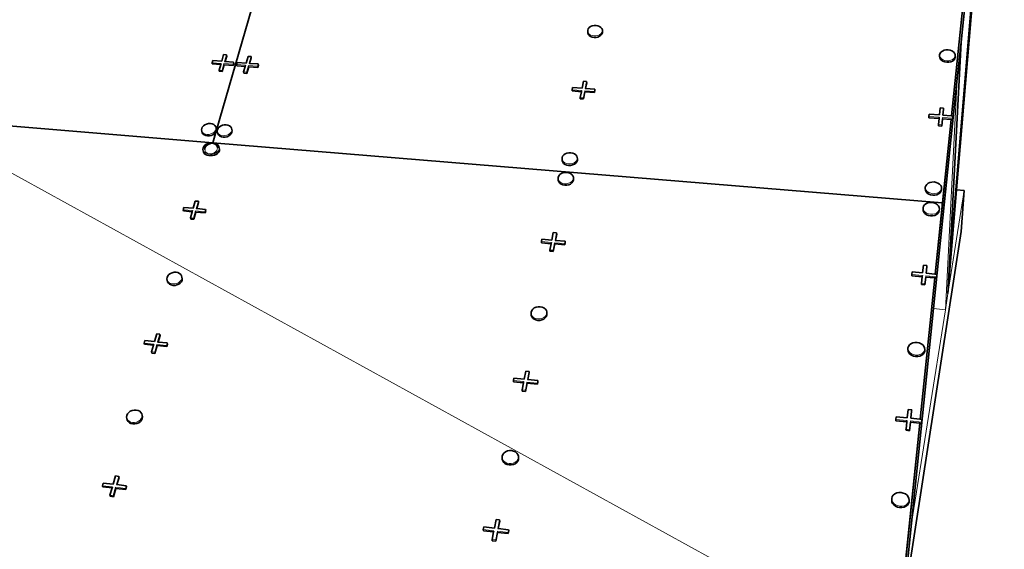
# Paper-space layout 'Page 4' of a CAD drawing. Units: inches. Extents: x 0.2 to 10.8, y 0.2 to 8.3.
# Drawn here: x 5.4 to 8, y 3.2 to 4.7 of the extents above; entities that cross this region are included whole.
import ezdxf

# ---------------------------------------------------------------- set-up
doc = ezdxf.new("R2010")
doc.units = ezdxf.units.IN
doc.header["$MEASUREMENT"] = 0
doc.layers.add('Default', color=7, linetype='Continuous')
doc.dimstyles.get("Standard").update_dxf_attribs({"dimtxt": 0.18, "dimasz": 0.18, "dimexe": 0.18, "dimexo": 0.0625, "dimgap": 0.09, "dimtad": 0, "dimtih": 1, "dimtoh": 1, "dimdec": 4, "dimzin": 0, "dimdsep": 46, "dimtxsty": 'Standard', "dimcen": 0.09, "dimadec": 0, "dimazin": 0, "dimtfac": 1, "dimtdec": 4, "dimtofl": 0, "dimtmove": 0, "dimatfit": 3, "dimfxl": 1, "dimtolj": 1, "dimtzin": 0, "dimarcsym": 0})

# ---------------------------------------------------------------- blocks, each defined once
blk = doc.blocks.new('MODEL_0')
at = {"layer": 'Default', "color": 9, "lineweight": 35, "true_color": 0xc6c6c6, "transparency": 33554687}
for p, q in [((8.0209, 5.7298), (7.8934, 4.2092)), ((7.9051, 4.6038), (8.005, 5.5751)), ((7.8751, 4.027), (7.9051, 4.6038)), ((7.9051, 4.6038), (7.8951, 4.5064)), ((7.8319, 3.8915), (7.8951, 4.5064)), ((7.8934, 4.2092), (7.8702, 3.9318)), ((7.9139, 4.2075), (7.8934, 4.2092)), ((7.9058, 4.0979), (7.9139, 4.2075)), ((7.9058, 4.0979), (7.758, 3.1448)), ((7.8702, 3.9318), (7.8751, 4.027)), ((7.7961, 3.596), (7.8351, 3.9739)), ((7.773, 3.3186), (7.8319, 3.8915)), ((7.753, 3.1794), (7.795, 3.5856)), ((7.7493, 3.0881), (7.773, 3.3186))]:
    blk.add_line(p, q, dxfattribs=at)
at = {"layer": 'Default', "color": 9, "lineweight": 15, "ltscale": 0.5, "true_color": 0xc6c6c6, "transparency": 33554687}
for p, q in [((7.8751, 4.027), (8.005, 5.5751)), ((7.8951, 4.5064), (7.8634, 3.8886)), ((7.9139, 4.2075), (7.8702, 3.9318)), ((7.8702, 3.9318), (7.8634, 3.8886)), ((7.8634, 3.8886), (7.773, 3.3186)), ((7.8634, 3.8886), (7.8319, 3.8915))]:
    blk.add_line(p, q, dxfattribs=at)
at = {"layer": 'Default', "color": 253, "lineweight": 15, "ltscale": 0.5, "true_color": 0xaaaaaa, "transparency": 33554687}
for p, q in [((7.9128, 4.7322), (7.8792, 4.4066)), ((7.8782, 4.397), (7.8551, 4.1742)), ((7.8551, 4.1742), (7.8355, 3.984)), ((7.8344, 3.974), (7.7954, 3.5961)), ((7.7943, 3.5856), (7.7523, 3.1795))]:
    blk.add_line(p, q, dxfattribs=at)
at = {"layer": 'Default', "color": 7, "lineweight": 35, "transparency": 33554687}
for p, q in [((7.8798, 4.4065), (7.9134, 4.7322)), ((6.9086, 4.6242), (6.9074, 4.6277)), ((6.9112, 4.6211), (6.9086, 4.6242)), ((6.9148, 4.6186), (6.9112, 4.6211)), ((6.9193, 4.6168), (6.9148, 4.6186)), ((6.9243, 4.616), (6.9193, 4.6168)), ((6.9294, 4.6161), (6.9243, 4.616)), ((6.9345, 4.6172), (6.9294, 4.6161)), ((6.939, 4.6191), (6.9345, 4.6172)), ((6.9427, 4.6218), (6.939, 4.6191)), ((6.9453, 4.6251), (6.9427, 4.6218)), ((6.9467, 4.6287), (6.9453, 4.6251)), ((6.9467, 4.6323), (6.9467, 4.6287)), ((5.9381, 4.5518), (5.9424, 4.5665)), ((6.0035, 4.5469), (6.0078, 4.5617)), ((7.8478, 4.5658), (7.8481, 4.562)), ((7.8481, 4.562), (7.8498, 4.5583)), ((7.8498, 4.5583), (7.8528, 4.5551)), ((7.8528, 4.5551), (7.8569, 4.5525)), ((7.8823, 4.553), (7.886, 4.5558)), ((7.886, 4.5558), (7.8884, 4.5592)), ((7.8884, 4.5592), (7.8896, 4.5629)), ((5.9036, 4.5453), (5.9261, 4.5437)), ((5.9302, 4.525), (5.9355, 4.5429)), ((5.9355, 4.5429), (5.9596, 4.5411)), ((5.9596, 4.5411), (5.9613, 4.5468)), ((5.9689, 4.5404), (5.9916, 4.5387)), ((5.9958, 4.52), (6.001, 4.538)), ((6.001, 4.538), (6.0252, 4.5362)), ((6.0252, 4.5362), (6.0268, 4.5419)), ((7.8569, 4.5525), (7.8617, 4.5507)), ((7.8617, 4.5507), (7.8671, 4.5498)), ((7.8671, 4.5498), (7.8726, 4.5499)), ((7.8726, 4.5499), (7.8778, 4.551)), ((7.8778, 4.551), (7.8823, 4.553)), ((5.9223, 4.5256), (5.9302, 4.525)), ((5.9878, 4.5206), (5.9958, 4.52)), ((6.9014, 4.4797), (6.9045, 4.4951)), ((6.8655, 4.4731), (6.8903, 4.4712)), ((6.8874, 4.4524), (6.8959, 4.4518)), ((6.8959, 4.4518), (6.8996, 4.4705)), ((6.8996, 4.4705), (6.9253, 4.4686)), ((6.9253, 4.4686), (6.9265, 4.4745)), ((7.8566, 4.4083), (7.8583, 4.4242)), ((7.8193, 4.4014), (7.8464, 4.3994)), ((7.8536, 4.3793), (7.8556, 4.3987)), ((7.8546, 4.1622), (7.8788, 4.397)), ((7.8556, 4.3987), (7.8782, 4.397)), ((5.9139, 4.366), (5.9144, 4.3698)), ((7.8446, 4.3799), (7.8536, 4.3793)), ((5.8756, 4.3653), (5.8764, 4.3617)), ((5.8764, 4.3617), (5.8786, 4.3585)), ((5.8786, 4.3585), (5.8818, 4.3559)), ((5.8818, 4.3559), (5.886, 4.354)), ((5.886, 4.354), (5.8908, 4.3531)), ((5.8908, 4.3531), (5.8958, 4.3532)), ((5.8958, 4.3532), (5.9008, 4.3543)), ((5.9008, 4.3543), (5.9054, 4.3563)), ((5.9054, 4.3563), (5.9093, 4.359)), ((5.9093, 4.359), (5.9122, 4.3623)), ((5.9122, 4.3623), (5.9139, 4.366)), ((5.9178, 4.3619), (5.9187, 4.3583)), ((5.9187, 4.3583), (5.9208, 4.355)), ((5.9208, 4.355), (5.9241, 4.3524)), ((5.9241, 4.3524), (5.9283, 4.3506)), ((5.9283, 4.3506), (5.9331, 4.3497)), ((5.9381, 4.3498), (5.9331, 4.3497)), ((5.9431, 4.3508), (5.9381, 4.3498)), ((5.9478, 4.3528), (5.9431, 4.3508)), ((5.9516, 4.3556), (5.9478, 4.3528)), ((5.9545, 4.3589), (5.9516, 4.3556)), ((5.9563, 4.3626), (5.9545, 4.3589)), ((5.9567, 4.3664), (5.9563, 4.3626)), ((5.9046, 4.3334), (5.907, 4.3329)), ((5.907, 4.3329), (5.9112, 4.3311)), ((5.9112, 4.3311), (5.9145, 4.3285)), ((5.9145, 4.3285), (5.9167, 4.3252)), ((5.9176, 4.3216), (5.9167, 4.3252)), ((5.923, 4.3172), (5.9226, 4.3134)), ((5.8793, 4.3132), (5.8801, 4.3095)), ((5.8801, 4.3095), (5.8823, 4.3062)), ((5.8823, 4.3062), (5.8856, 4.3036)), ((5.8856, 4.3036), (5.8897, 4.3017)), ((5.8897, 4.3017), (5.8945, 4.3008)), ((5.8993, 4.3004), (5.897, 4.3009)), ((5.897, 4.3009), (5.897, 4.3009)), ((5.9044, 4.3005), (5.8993, 4.3004)), ((5.9094, 4.3016), (5.9044, 4.3005)), ((5.914, 4.3036), (5.9094, 4.3016)), ((5.918, 4.3063), (5.914, 4.3036)), ((5.9209, 4.3097), (5.918, 4.3063)), ((5.9226, 4.3134), (5.9209, 4.3097)), ((6.8795, 4.2875), (6.8796, 4.2915)), ((6.839, 4.2869), (6.8403, 4.2831)), ((6.8403, 4.2831), (6.8429, 4.2797)), ((6.8429, 4.2797), (6.8466, 4.277)), ((6.8466, 4.277), (6.8512, 4.2751)), ((6.8512, 4.2751), (6.8563, 4.2742)), ((6.8563, 4.2742), (6.8616, 4.2743)), ((6.8616, 4.2743), (6.8668, 4.2754)), ((6.8668, 4.2754), (6.8715, 4.2774)), ((6.8715, 4.2774), (6.8753, 4.2803)), ((6.8753, 4.2803), (6.8781, 4.2837)), ((6.8781, 4.2837), (6.8795, 4.2875)), ((6.8691, 4.2348), (6.8692, 4.2387)), ((6.8284, 4.2342), (6.8297, 4.2304)), ((6.8297, 4.2304), (6.8323, 4.2269)), ((6.8323, 4.2269), (6.836, 4.2242)), ((6.836, 4.2242), (6.8406, 4.2223)), ((6.8406, 4.2223), (6.8458, 4.2213)), ((6.8458, 4.2213), (6.8512, 4.2214)), ((6.8512, 4.2214), (6.8564, 4.2225)), ((6.8564, 4.2225), (6.8611, 4.2245)), ((6.8611, 4.2245), (6.8649, 4.2274)), ((6.8649, 4.2274), (6.8677, 4.2309)), ((6.8677, 4.2309), (6.8691, 4.2348)), ((7.8096, 4.2119), (7.8099, 4.2078)), ((7.8099, 4.2078), (7.8116, 4.2039)), ((7.8116, 4.2039), (7.8147, 4.2004)), ((7.8147, 4.2004), (7.8189, 4.1975)), ((7.8189, 4.1975), (7.8239, 4.1956)), ((7.8239, 4.1956), (7.8295, 4.1946)), ((7.8295, 4.1946), (7.8351, 4.1946)), ((7.8351, 4.1946), (7.8405, 4.1958)), ((7.8405, 4.1958), (7.8452, 4.1979)), ((7.8452, 4.1979), (7.849, 4.2009)), ((7.849, 4.2009), (7.8516, 4.2044)), ((7.8516, 4.2044), (7.8527, 4.2084)), ((5.8624, 4.1588), (5.8671, 4.175)), ((5.8266, 4.1525), (5.85, 4.1504)), ((5.8541, 4.1302), (5.8598, 4.1496)), ((5.8598, 4.1496), (5.8847, 4.1473)), ((5.8847, 4.1473), (5.8865, 4.1535)), ((7.8039, 4.153), (7.8036, 4.1571)), ((7.8057, 4.149), (7.8039, 4.153)), ((7.8088, 4.1455), (7.8057, 4.149)), ((7.813, 4.1426), (7.8088, 4.1455)), ((7.8181, 4.1406), (7.813, 4.1426)), ((7.8236, 4.1396), (7.8181, 4.1406)), ((7.8293, 4.1396), (7.8236, 4.1396)), ((7.8347, 4.1408), (7.8293, 4.1396)), ((7.8395, 4.1429), (7.8347, 4.1408)), ((7.8433, 4.1459), (7.8395, 4.1429)), ((7.8458, 4.1495), (7.8433, 4.1459)), ((7.847, 4.1535), (7.8458, 4.1495)), ((5.8459, 4.1309), (5.8541, 4.1302)), ((6.8209, 4.0739), (6.8243, 4.0908)), ((6.7837, 4.0674), (6.8094, 4.0651)), ((6.815, 4.0441), (6.819, 4.0643)), ((6.819, 4.0643), (6.8457, 4.0619)), ((6.8457, 4.0619), (6.8469, 4.0683)), ((6.8062, 4.0448), (6.815, 4.0441)), ((7.8121, 3.9861), (7.8139, 4.0036)), ((7.7733, 3.9794), (7.8015, 3.9769)), ((7.8088, 3.955), (7.811, 3.976)), ((7.811, 3.976), (7.8344, 3.974)), ((5.7832, 3.9671), (5.784, 3.9632)), ((5.784, 3.9632), (5.7862, 3.9597)), ((5.7862, 3.9597), (5.7896, 3.9568)), ((5.7896, 3.9568), (5.7938, 3.9548)), ((5.7938, 3.9548), (5.7988, 3.9538)), ((5.7988, 3.9538), (5.804, 3.9538)), ((5.804, 3.9538), (5.8092, 3.9549)), ((5.8092, 3.9549), (5.814, 3.957)), ((5.814, 3.957), (5.818, 3.9599)), ((5.818, 3.9599), (5.8211, 3.9635)), ((5.8211, 3.9635), (5.8229, 3.9675)), ((5.8229, 3.9675), (5.8234, 3.9715)), ((7.7994, 3.9558), (7.8088, 3.955)), ((6.7561, 3.8742), (6.7575, 3.8701)), ((6.7575, 3.8701), (6.7601, 3.8664)), ((6.7938, 3.8666), (6.7967, 3.8703)), ((6.7967, 3.8703), (6.7982, 3.8745)), ((6.7982, 3.8745), (6.7983, 3.8787)), ((6.7601, 3.8664), (6.7639, 3.8634)), ((6.7639, 3.8634), (6.7687, 3.8613)), ((6.7687, 3.8613), (6.774, 3.8603)), ((6.774, 3.8603), (6.7796, 3.8603)), ((6.7796, 3.8603), (6.7849, 3.8614)), ((6.7849, 3.8614), (6.7898, 3.8636)), ((6.7898, 3.8636), (6.7938, 3.8666)), ((5.7592, 3.8023), (5.7643, 3.8199)), ((5.7223, 3.7962), (5.7464, 3.7938)), ((5.7504, 3.772), (5.7564, 3.7927)), ((5.7564, 3.7927), (5.7821, 3.7901)), ((5.7821, 3.7901), (5.784, 3.7967)), ((5.7419, 3.7729), (5.7504, 3.772)), ((7.7635, 3.778), (7.7632, 3.7825)), ((7.7653, 3.7737), (7.7635, 3.778)), ((7.7684, 3.7699), (7.7653, 3.7737)), ((7.7728, 3.7668), (7.7684, 3.7699)), ((7.778, 3.7646), (7.7728, 3.7668)), ((7.7838, 3.7634), (7.778, 3.7646)), ((7.7896, 3.7634), (7.7952, 3.7646)), ((7.7952, 3.7646), (7.8002, 3.7669)), ((7.8002, 3.7669), (7.8041, 3.77)), ((7.8041, 3.77), (7.8068, 3.7739)), ((7.8068, 3.7739), (7.808, 3.7782)), ((6.7472, 3.7023), (6.7508, 3.7206)), ((6.7087, 3.696), (6.7352, 3.6933)), ((6.7409, 3.6706), (6.7452, 3.6922)), ((6.7452, 3.6922), (6.7727, 3.6894)), ((6.7727, 3.6894), (6.7741, 3.6963)), ((6.7319, 3.6715), (6.7409, 3.6706)), ((5.717, 3.6024), (5.7161, 3.6066)), ((7.7712, 3.5986), (7.7732, 3.6177)), ((5.6763, 3.5938), (5.6785, 3.59)), ((5.6785, 3.59), (5.6819, 3.5869)), ((5.6819, 3.5869), (5.6863, 3.5847)), ((5.6863, 3.5847), (5.6914, 3.5836)), ((5.6914, 3.5836), (5.6968, 3.5836)), ((5.6968, 3.5836), (5.7022, 3.5847)), ((5.7022, 3.5847), (5.7071, 3.5869)), ((5.7071, 3.5869), (5.7113, 3.59)), ((5.7113, 3.59), (5.7145, 3.5938)), ((5.7145, 3.5938), (5.7165, 3.598)), ((5.7165, 3.598), (5.717, 3.6024)), ((7.7311, 3.5921), (7.7602, 3.5891)), ((7.7677, 3.5655), (7.7701, 3.5881)), ((7.7701, 3.5881), (7.7943, 3.5856)), ((7.758, 3.5665), (7.7677, 3.5655)), ((6.6788, 3.489), (6.6802, 3.4845)), ((6.6802, 3.4845), (6.6829, 3.4806)), ((6.6829, 3.4806), (6.6868, 3.4773)), ((6.6868, 3.4773), (6.6917, 3.475)), ((6.6917, 3.475), (6.6972, 3.4738)), ((6.7029, 3.4738), (6.7085, 3.475)), ((6.7085, 3.475), (6.7135, 3.4772)), ((6.7135, 3.4772), (6.7177, 3.4805)), ((6.7177, 3.4805), (6.7207, 3.4844)), ((6.7207, 3.4844), (6.7223, 3.4888)), ((6.7223, 3.4888), (6.7225, 3.4934)), ((6.6972, 3.4738), (6.7029, 3.4738)), ((5.6488, 3.4213), (5.6543, 3.4404)), ((5.6108, 3.4153), (5.6356, 3.4125)), ((5.6395, 3.3891), (5.6459, 3.4113)), ((5.6459, 3.4113), (5.6724, 3.4082)), ((5.6724, 3.4082), (5.6744, 3.4152)), ((5.6308, 3.3901), (5.6395, 3.3891)), ((7.7198, 3.3806), (7.72, 3.3758)), ((7.72, 3.3758), (7.7219, 3.3712)), ((7.7219, 3.3712), (7.7252, 3.367)), ((7.7621, 3.3668), (7.7649, 3.3709)), ((7.7649, 3.3709), (7.7662, 3.3755)), ((7.7252, 3.367), (7.7297, 3.3636)), ((7.7297, 3.3636), (7.7351, 3.3612)), ((7.7351, 3.3612), (7.741, 3.3599)), ((7.741, 3.3599), (7.7471, 3.3599)), ((7.7471, 3.3599), (7.7529, 3.3611)), ((7.7529, 3.3611), (7.758, 3.3634)), ((7.758, 3.3634), (7.7621, 3.3668)), ((6.6682, 3.3041), (6.6722, 3.324)), ((6.6285, 3.298), (6.6558, 3.2948)), ((6.6615, 3.2704), (6.6661, 3.2936)), ((6.6661, 3.2936), (6.6946, 3.2904)), ((6.6946, 3.2904), (6.696, 3.2977)), ((6.6522, 3.2715), (6.6615, 3.2704))]:
    blk.add_line(p, q, dxfattribs=at)
at = {"layer": 'Default', "color": 253, "lineweight": 35, "true_color": 0xaaaaaa, "transparency": 33554687}
for p, q in [((5.9139, 4.366), (6.0092, 4.694)), ((4.1861, 4.4765), (5.9049, 4.3348)), ((5.9049, 4.3348), (5.9139, 4.366)), ((5.9049, 4.3348), (7.8551, 4.1742)), ((7.8546, 4.1622), (7.8361, 3.984)), ((7.8551, 4.1742), (7.8546, 4.1622))]:
    blk.add_line(p, q, dxfattribs=at)
at = {"layer": 'Default', "color": 250, "lineweight": 35, "true_color": 0x1e1e1e, "transparency": 33554687}
for p, q in [((6.9071, 4.6318), (6.9072, 4.6355)), ((6.9072, 4.6355), (6.9086, 4.639)), ((6.9086, 4.639), (6.9112, 4.6423)), ((6.9149, 4.645), (6.9112, 4.6423)), ((6.9194, 4.6469), (6.9149, 4.645)), ((6.9244, 4.648), (6.9194, 4.6469)), ((6.9296, 4.6481), (6.9244, 4.648)), ((6.9346, 4.6473), (6.9296, 4.6481)), ((6.939, 4.6456), (6.9346, 4.6473)), ((6.9427, 4.643), (6.939, 4.6456)), ((6.9452, 4.6399), (6.9427, 4.643)), ((6.9465, 4.6364), (6.9452, 4.6399)), ((6.9467, 4.6323), (6.9465, 4.6364)), ((6.9074, 4.6277), (6.9071, 4.6318)), ((7.8552, 4.5798), (7.8515, 4.5771)), ((7.8598, 4.5818), (7.8552, 4.5798)), ((7.8649, 4.583), (7.8598, 4.5818)), ((7.8704, 4.5831), (7.8649, 4.583)), ((7.8757, 4.5822), (7.8704, 4.5831)), ((7.8806, 4.5804), (7.8757, 4.5822)), ((7.8847, 4.5778), (7.8806, 4.5804)), ((5.903, 4.5486), (5.9047, 4.5543)), ((5.9047, 4.5543), (5.9287, 4.5525)), ((5.9287, 4.5525), (5.934, 4.5704)), ((5.934, 4.5704), (5.9419, 4.5698)), ((5.9419, 4.5698), (5.9424, 4.5665)), ((5.9941, 4.5476), (5.9993, 4.5656)), ((5.9993, 4.5656), (6.0072, 4.565)), ((6.0072, 4.565), (6.0078, 4.5617)), ((7.8478, 4.5658), (7.848, 4.57)), ((7.848, 4.57), (7.8491, 4.5737)), ((7.8491, 4.5737), (7.8515, 4.5771)), ((7.8877, 4.5745), (7.8847, 4.5778)), ((7.8894, 4.5709), (7.8877, 4.5745)), ((7.8898, 4.5671), (7.8894, 4.5709)), ((7.8896, 4.5629), (7.8898, 4.5671)), ((5.9036, 4.5453), (5.903, 4.5486)), ((5.9217, 4.5288), (5.9261, 4.5437)), ((5.9223, 4.5256), (5.9217, 4.5288)), ((5.9261, 4.5437), (5.927, 4.5468)), ((5.9381, 4.5518), (5.9366, 4.5519)), ((5.9607, 4.5501), (5.9381, 4.5518)), ((5.9613, 4.5468), (5.9607, 4.5501)), ((5.9683, 4.5437), (5.97, 4.5494)), ((5.9689, 4.5404), (5.9683, 4.5437)), ((5.97, 4.5494), (5.9941, 4.5476)), ((5.9873, 4.5239), (5.9916, 4.5387)), ((5.9916, 4.5387), (5.9925, 4.5419)), ((6.0035, 4.5469), (6.0021, 4.547)), ((6.0263, 4.5452), (6.0035, 4.5469)), ((6.0268, 4.5419), (6.0263, 4.5452)), ((5.9878, 4.5206), (5.9873, 4.5239)), ((6.8653, 4.4764), (6.8665, 4.4823)), ((6.8655, 4.4731), (6.8653, 4.4764)), ((6.8665, 4.4823), (6.8921, 4.4804)), ((6.8921, 4.4804), (6.8958, 4.499)), ((6.8958, 4.499), (6.9043, 4.4984)), ((6.9014, 4.4797), (6.9006, 4.4798)), ((6.9263, 4.4779), (6.9014, 4.4797)), ((6.9043, 4.4984), (6.9045, 4.4951)), ((6.9265, 4.4745), (6.9263, 4.4779)), ((6.8872, 4.4558), (6.8903, 4.4712)), ((6.8874, 4.4524), (6.8872, 4.4558)), ((6.8903, 4.4712), (6.891, 4.4745)), ((7.8474, 4.409), (7.8495, 4.4283)), ((7.8495, 4.4283), (7.8585, 4.4276)), ((7.8585, 4.4276), (7.8583, 4.4242)), ((7.8193, 4.4014), (7.8195, 4.4049)), ((7.8195, 4.4049), (7.8201, 4.411)), ((7.8201, 4.411), (7.8474, 4.409)), ((7.8447, 4.3834), (7.8464, 4.3994)), ((7.8464, 4.3994), (7.8468, 4.4028)), ((7.8564, 4.4083), (7.8566, 4.4083)), ((7.8792, 4.4066), (7.8566, 4.4083)), ((7.8782, 4.397), (7.8788, 4.397)), ((7.8788, 4.397), (7.883, 4.3966)), ((7.8798, 4.4065), (7.8792, 4.4066)), ((7.8838, 4.4062), (7.8798, 4.4065)), ((7.883, 4.3966), (7.8837, 4.4028)), ((7.8837, 4.4028), (7.8838, 4.4062)), ((5.8748, 4.3693), (5.8753, 4.373)), ((5.8753, 4.373), (5.877, 4.3767)), ((5.877, 4.3767), (5.8799, 4.38)), ((5.8838, 4.3828), (5.8799, 4.38)), ((5.8884, 4.3847), (5.8838, 4.3828)), ((5.8934, 4.3858), (5.8884, 4.3847)), ((5.8984, 4.3859), (5.8934, 4.3858)), ((5.9032, 4.385), (5.8984, 4.3859)), ((5.9074, 4.3832), (5.9032, 4.385)), ((5.9106, 4.3806), (5.9074, 4.3832)), ((5.9128, 4.3774), (5.9106, 4.3806)), ((5.9137, 4.3737), (5.9128, 4.3774)), ((5.9144, 4.3698), (5.9137, 4.3737)), ((5.9171, 4.3658), (5.9175, 4.3696)), ((5.9175, 4.3696), (5.9192, 4.3733)), ((5.9192, 4.3733), (5.9221, 4.3766)), ((5.926, 4.3793), (5.9221, 4.3766)), ((5.9306, 4.3813), (5.926, 4.3793)), ((5.9356, 4.3824), (5.9306, 4.3813)), ((5.9407, 4.3825), (5.9356, 4.3824)), ((5.9455, 4.3816), (5.9407, 4.3825)), ((5.9496, 4.3798), (5.9455, 4.3816)), ((5.9529, 4.3772), (5.9496, 4.3798)), ((5.9551, 4.3739), (5.9529, 4.3772)), ((5.956, 4.3703), (5.9551, 4.3739)), ((5.9567, 4.3664), (5.956, 4.3703)), ((7.8446, 4.3799), (7.8447, 4.3834)), ((5.8756, 4.3653), (5.8748, 4.3693)), ((5.9178, 4.3619), (5.9171, 4.3658)), ((5.8785, 4.3171), (5.879, 4.3209)), ((5.8793, 4.3132), (5.8785, 4.3171)), ((5.879, 4.3209), (5.8807, 4.3246)), ((5.8807, 4.3246), (5.8837, 4.328)), ((5.8833, 4.3167), (5.8837, 4.3205)), ((5.8837, 4.328), (5.8876, 4.3307)), ((5.8837, 4.3205), (5.8855, 4.3242)), ((5.8855, 4.3242), (5.8884, 4.3276)), ((5.8876, 4.3307), (5.8922, 4.3327)), ((5.8884, 4.3276), (5.8923, 4.3303)), ((5.8922, 4.3327), (5.8972, 4.3338)), ((5.8923, 4.3303), (5.8969, 4.3323)), ((5.8969, 4.3323), (5.9019, 4.3334)), ((5.8972, 4.3338), (5.9023, 4.3338)), ((5.9046, 4.3334), (5.9019, 4.3334)), ((5.9023, 4.3338), (5.9046, 4.3334)), ((5.907, 4.3335), (5.9046, 4.3334)), ((5.9118, 4.3326), (5.907, 4.3335)), ((5.916, 4.3307), (5.9118, 4.3326)), ((5.9193, 4.3281), (5.916, 4.3307)), ((5.9214, 4.3248), (5.9193, 4.3281)), ((5.9223, 4.3212), (5.9214, 4.3248)), ((5.923, 4.3172), (5.9223, 4.3212)), ((5.8945, 4.3008), (5.897, 4.3009)), ((5.897, 4.3009), (5.897, 4.3009)), ((6.8387, 4.2909), (6.8388, 4.2948)), ((6.839, 4.2869), (6.8387, 4.2909)), ((6.8388, 4.2948), (6.8402, 4.2987)), ((6.8402, 4.2987), (6.843, 4.3021)), ((6.8468, 4.3049), (6.843, 4.3021)), ((6.8515, 4.307), (6.8468, 4.3049)), ((6.8566, 4.3081), (6.8515, 4.307)), ((6.862, 4.3082), (6.8566, 4.3081)), ((6.8671, 4.3072), (6.862, 4.3082)), ((6.8717, 4.3054), (6.8671, 4.3072)), ((6.8754, 4.3026), (6.8717, 4.3054)), ((6.878, 4.2993), (6.8754, 4.3026)), ((6.8793, 4.2955), (6.878, 4.2993)), ((6.8796, 4.2915), (6.8793, 4.2955)), ((6.8281, 4.2382), (6.8282, 4.2422)), ((6.8284, 4.2342), (6.8281, 4.2382)), ((6.8282, 4.2422), (6.8297, 4.246)), ((6.8297, 4.246), (6.8324, 4.2495)), ((6.8363, 4.2524), (6.8324, 4.2495)), ((6.841, 4.2544), (6.8363, 4.2524)), ((6.8462, 4.2555), (6.841, 4.2544)), ((6.8515, 4.2556), (6.8462, 4.2555)), ((6.8567, 4.2546), (6.8515, 4.2556)), ((6.8613, 4.2527), (6.8567, 4.2546)), ((6.865, 4.25), (6.8613, 4.2527)), ((6.8676, 4.2466), (6.865, 4.25)), ((6.8689, 4.2428), (6.8676, 4.2466)), ((6.8692, 4.2387), (6.8689, 4.2428)), ((7.8096, 4.2119), (7.8097, 4.2161)), ((7.8097, 4.2161), (7.8109, 4.22)), ((7.8109, 4.22), (7.8135, 4.2236)), ((7.8172, 4.2265), (7.8135, 4.2236)), ((7.822, 4.2287), (7.8172, 4.2265)), ((7.8273, 4.2298), (7.822, 4.2287)), ((7.833, 4.2299), (7.8273, 4.2298)), ((7.8385, 4.2289), (7.833, 4.2299)), ((7.8435, 4.2269), (7.8385, 4.2289)), ((7.8477, 4.2241), (7.8435, 4.2269)), ((7.8508, 4.2206), (7.8477, 4.2241)), ((7.8526, 4.2166), (7.8508, 4.2206)), ((7.8529, 4.2125), (7.8526, 4.2166)), ((7.8527, 4.2084), (7.8529, 4.2125)), ((5.826, 4.1558), (5.8278, 4.1619)), ((5.8278, 4.1619), (5.8527, 4.1597)), ((5.8527, 4.1597), (5.8583, 4.179)), ((5.8583, 4.179), (5.8665, 4.1783)), ((5.8624, 4.1588), (5.8609, 4.159)), ((5.8859, 4.1567), (5.8624, 4.1588)), ((5.8665, 4.1783), (5.8671, 4.175)), ((7.8036, 4.1571), (7.8038, 4.1612)), ((7.8038, 4.1612), (7.805, 4.1653)), ((7.805, 4.1653), (7.8076, 4.1689)), ((7.8114, 4.1718), (7.8076, 4.1689)), ((7.8161, 4.174), (7.8114, 4.1718)), ((7.8215, 4.1751), (7.8161, 4.174)), ((7.8272, 4.1752), (7.8215, 4.1751)), ((7.8327, 4.1742), (7.8272, 4.1752)), ((7.8378, 4.1722), (7.8327, 4.1742)), ((7.842, 4.1693), (7.8378, 4.1722)), ((7.8451, 4.1658), (7.842, 4.1693)), ((7.8469, 4.1618), (7.8451, 4.1658)), ((7.8472, 4.1576), (7.8469, 4.1618)), ((5.8266, 4.1525), (5.826, 4.1558)), ((5.8453, 4.1342), (5.85, 4.1504)), ((5.8459, 4.1309), (5.8453, 4.1342)), ((5.85, 4.1504), (5.8509, 4.1536)), ((5.8865, 4.1535), (5.8859, 4.1567)), ((7.847, 4.1535), (7.8472, 4.1576)), ((6.8113, 4.0748), (6.8153, 4.0949)), ((6.8153, 4.0949), (6.824, 4.0941)), ((6.824, 4.0941), (6.8243, 4.0908)), ((6.7834, 4.0707), (6.7847, 4.0771)), ((6.7837, 4.0674), (6.7834, 4.0707)), ((6.7847, 4.0771), (6.8113, 4.0748)), ((6.806, 4.0482), (6.8094, 4.0651)), ((6.8094, 4.0651), (6.81, 4.0684)), ((6.8209, 4.0739), (6.82, 4.074)), ((6.8467, 4.0716), (6.8209, 4.0739)), ((6.8469, 4.0683), (6.8467, 4.0716)), ((6.8062, 4.0448), (6.806, 4.0482)), ((7.8025, 3.9869), (7.8048, 4.0079)), ((7.8048, 4.0079), (7.8141, 4.0071)), ((7.8141, 4.0071), (7.8139, 4.0036)), ((5.7824, 3.971), (5.7829, 3.9751)), ((5.7829, 3.9751), (5.7847, 3.979)), ((5.7847, 3.979), (5.7877, 3.9826)), ((5.7918, 3.9855), (5.7877, 3.9826)), ((5.7966, 3.9876), (5.7918, 3.9855)), ((5.8017, 3.9887), (5.7966, 3.9876)), ((5.807, 3.9887), (5.8017, 3.9887)), ((5.8119, 3.9877), (5.807, 3.9887)), ((5.8162, 3.9857), (5.8119, 3.9877)), ((5.8195, 3.9829), (5.8162, 3.9857)), ((5.8217, 3.9794), (5.8195, 3.9829)), ((5.8226, 3.9754), (5.8217, 3.9794)), ((5.8234, 3.9715), (5.8226, 3.9754)), ((7.7733, 3.9794), (7.7734, 3.9828)), ((7.7734, 3.9828), (7.7742, 3.9895)), ((7.7742, 3.9895), (7.8025, 3.9869)), ((7.7996, 3.9592), (7.8015, 3.9769)), ((7.8015, 3.9769), (7.8018, 3.9803)), ((7.8119, 3.9861), (7.8121, 3.9861)), ((7.8355, 3.984), (7.8121, 3.9861)), ((7.8361, 3.984), (7.8355, 3.984)), ((7.8403, 3.9836), (7.8361, 3.984)), ((7.8395, 3.9735), (7.8402, 3.9802)), ((7.8402, 3.9802), (7.8403, 3.9836)), ((5.7832, 3.9671), (5.7824, 3.971)), ((7.7994, 3.9558), (7.7996, 3.9592)), ((7.8344, 3.974), (7.8351, 3.9739)), ((7.8351, 3.9739), (7.8395, 3.9735)), ((6.7746, 3.8966), (6.7692, 3.8954)), ((6.7801, 3.8966), (6.7746, 3.8966)), ((6.7854, 3.8955), (6.7801, 3.8966)), ((6.7902, 3.8934), (6.7854, 3.8955)), ((6.7558, 3.8782), (6.7559, 3.8824)), ((6.7561, 3.8742), (6.7558, 3.8782)), ((6.7559, 3.8824), (6.7575, 3.8866)), ((6.7575, 3.8866), (6.7604, 3.8902)), ((6.7643, 3.8933), (6.7604, 3.8902)), ((6.7692, 3.8954), (6.7643, 3.8933)), ((6.794, 3.8905), (6.7902, 3.8934)), ((6.7967, 3.8868), (6.794, 3.8905)), ((6.798, 3.8827), (6.7967, 3.8868)), ((6.7983, 3.8787), (6.798, 3.8827)), ((5.7492, 3.8034), (5.7552, 3.824)), ((5.7552, 3.824), (5.7636, 3.8231)), ((5.7636, 3.8231), (5.7643, 3.8199)), ((5.7216, 3.7994), (5.7235, 3.806)), ((5.7223, 3.7962), (5.7216, 3.7994)), ((5.7235, 3.806), (5.7492, 3.8034)), ((5.7412, 3.7761), (5.7464, 3.7938)), ((5.7464, 3.7938), (5.7473, 3.7968)), ((5.7592, 3.8023), (5.7576, 3.8025)), ((5.7833, 3.7999), (5.7592, 3.8023)), ((5.784, 3.7967), (5.7833, 3.7999)), ((7.7633, 3.7865), (7.7646, 3.7908)), ((7.7646, 3.7908), (7.7672, 3.7947)), ((7.7712, 3.7978), (7.7672, 3.7947)), ((7.7761, 3.8), (7.7712, 3.7978)), ((7.7817, 3.8012), (7.7761, 3.8)), ((7.7875, 3.8012), (7.7817, 3.8012)), ((7.7933, 3.8001), (7.7875, 3.8012)), ((7.7985, 3.7979), (7.7933, 3.8001)), ((7.8029, 3.7948), (7.7985, 3.7979)), ((7.8061, 3.791), (7.8029, 3.7948)), ((7.8079, 3.7867), (7.8061, 3.791)), ((5.7419, 3.7729), (5.7412, 3.7761)), ((7.7632, 3.7825), (7.7633, 3.7865)), ((7.8082, 3.7822), (7.8079, 3.7867)), ((7.808, 3.7782), (7.8082, 3.7822)), ((7.7838, 3.7634), (7.7896, 3.7634)), ((6.7372, 3.7033), (6.7415, 3.7248)), ((6.7415, 3.7248), (6.7505, 3.7239)), ((6.7505, 3.7239), (6.7508, 3.7206)), ((6.7084, 3.6992), (6.7098, 3.7061)), ((6.7087, 3.696), (6.7084, 3.6992)), ((6.7098, 3.7061), (6.7372, 3.7033)), ((6.7316, 3.6748), (6.7352, 3.6933)), ((6.7352, 3.6933), (6.7359, 3.6965)), ((6.7472, 3.7023), (6.7463, 3.7024)), ((6.7738, 3.6996), (6.7472, 3.7023)), ((6.7741, 3.6963), (6.7738, 3.6996)), ((6.7319, 3.6715), (6.7316, 3.6748)), ((5.6746, 3.6019), (5.6751, 3.6062)), ((5.6751, 3.6062), (5.6771, 3.6104)), ((5.6771, 3.6104), (5.6803, 3.6142)), ((5.6845, 3.6173), (5.6803, 3.6142)), ((5.6894, 3.6195), (5.6845, 3.6173)), ((5.6894, 3.6195), (5.6948, 3.6206)), ((5.6948, 3.6206), (5.7001, 3.6206)), ((5.7001, 3.6206), (5.7052, 3.6195)), ((5.7052, 3.6195), (5.7096, 3.6173)), ((5.7096, 3.6173), (5.713, 3.6142)), ((5.7153, 3.6104), (5.713, 3.6142)), ((5.7161, 3.6066), (5.7153, 3.6104)), ((7.7613, 3.5996), (7.7637, 3.622)), ((7.7637, 3.622), (7.7733, 3.621)), ((7.7733, 3.621), (7.7732, 3.6177)), ((5.6754, 3.5976), (5.6746, 3.6019)), ((5.6763, 3.5938), (5.6754, 3.5976)), ((7.7311, 3.5921), (7.7312, 3.5954)), ((7.7312, 3.5954), (7.732, 3.6025)), ((7.732, 3.6025), (7.7613, 3.5996)), ((7.7582, 3.5698), (7.7602, 3.5891)), ((7.7602, 3.5891), (7.7606, 3.5924)), ((7.771, 3.5986), (7.7712, 3.5986)), ((7.7954, 3.5961), (7.7712, 3.5986)), ((7.7943, 3.5856), (7.795, 3.5856)), ((7.795, 3.5856), (7.7995, 3.5851)), ((7.7961, 3.596), (7.7954, 3.5961)), ((7.8004, 3.5956), (7.7961, 3.596)), ((7.7995, 3.5851), (7.8003, 3.5922)), ((7.8003, 3.5922), (7.8004, 3.5956)), ((7.758, 3.5665), (7.7582, 3.5698)), ((6.6786, 3.4974), (6.6802, 3.5019)), ((6.6802, 3.5019), (6.6832, 3.5058)), ((6.6874, 3.509), (6.6832, 3.5058)), ((6.6924, 3.5113), (6.6874, 3.509)), ((6.698, 3.5124), (6.6924, 3.5113)), ((6.7037, 3.5124), (6.698, 3.5124)), ((6.7092, 3.5112), (6.7037, 3.5124)), ((6.7141, 3.5089), (6.7092, 3.5112)), ((6.718, 3.5057), (6.7141, 3.5089)), ((6.7207, 3.5017), (6.718, 3.5057)), ((6.7221, 3.4973), (6.7207, 3.5017)), ((6.6784, 3.4929), (6.6786, 3.4974)), ((6.6788, 3.489), (6.6784, 3.4929)), ((6.7225, 3.4934), (6.7221, 3.4973)), ((5.61, 3.4185), (5.6121, 3.4255)), ((5.6121, 3.4255), (5.6385, 3.4225)), ((5.6385, 3.4225), (5.6449, 3.4445)), ((5.6449, 3.4445), (5.6536, 3.4435)), ((5.6536, 3.4435), (5.6543, 3.4404)), ((5.6108, 3.4153), (5.61, 3.4185)), ((5.63, 3.3933), (5.6356, 3.4125)), ((5.6356, 3.4125), (5.6365, 3.4155)), ((5.6488, 3.4213), (5.6472, 3.4215)), ((5.6737, 3.4184), (5.6488, 3.4213)), ((5.6744, 3.4152), (5.6737, 3.4184)), ((7.7281, 3.3966), (7.724, 3.3933)), ((7.7332, 3.399), (7.7281, 3.3966)), ((7.739, 3.4002), (7.7332, 3.399)), ((7.745, 3.4001), (7.739, 3.4002)), ((7.7509, 3.3989), (7.745, 3.4001)), ((7.7564, 3.3965), (7.7509, 3.3989)), ((7.7609, 3.3931), (7.7564, 3.3965)), ((5.6308, 3.3901), (5.63, 3.3933)), ((7.7198, 3.3806), (7.7199, 3.3846)), ((7.7199, 3.3846), (7.7212, 3.3892)), ((7.7212, 3.3892), (7.724, 3.3933)), ((7.7642, 3.3889), (7.7609, 3.3931)), ((7.766, 3.3843), (7.7642, 3.3889)), ((7.7663, 3.3795), (7.766, 3.3843)), ((7.7662, 3.3755), (7.7663, 3.3795)), ((6.6579, 3.3053), (6.6625, 3.3283)), ((6.6625, 3.3283), (6.6718, 3.3273)), ((6.6718, 3.3273), (6.6722, 3.324)), ((6.6281, 3.3012), (6.6296, 3.3085)), ((6.6285, 3.298), (6.6281, 3.3012)), ((6.6296, 3.3085), (6.6579, 3.3053)), ((6.6518, 3.2747), (6.6558, 3.2948)), ((6.6558, 3.2948), (6.6565, 3.2979)), ((6.6682, 3.3041), (6.6672, 3.3042)), ((6.6957, 3.3009), (6.6682, 3.3041)), ((6.696, 3.2977), (6.6957, 3.3009)), ((6.6522, 3.2715), (6.6518, 3.2747))]:
    blk.add_line(p, q, dxfattribs=at)
at = {"layer": 'Default', "color": 250, "lineweight": 15, "ltscale": 0.5, "true_color": 0x1e1e1e, "transparency": 33554687}
for p, q in [((6.9465, 4.6327), (6.9451, 4.6291)), ((6.9465, 4.6364), (6.9465, 4.6327)), ((6.9071, 4.6318), (6.9084, 4.6283)), ((6.9109, 4.6251), (6.9084, 4.6283)), ((6.9145, 4.6226), (6.9109, 4.6251)), ((6.919, 4.6209), (6.9145, 4.6226)), ((6.924, 4.62), (6.919, 4.6209)), ((6.9292, 4.6202), (6.924, 4.62)), ((6.9342, 4.6212), (6.9292, 4.6202)), ((6.9387, 4.6232), (6.9342, 4.6212)), ((6.9424, 4.6259), (6.9387, 4.6232)), ((6.9424, 4.6259), (6.9451, 4.6291)), ((5.9419, 4.5698), (5.9366, 4.5519)), ((6.0072, 4.565), (6.0021, 4.547)), ((7.848, 4.57), (7.8483, 4.5662)), ((7.8483, 4.5662), (7.85, 4.5625)), ((7.85, 4.5625), (7.853, 4.5592)), ((7.8571, 4.5566), (7.853, 4.5592)), ((7.8619, 4.5548), (7.8571, 4.5566)), ((7.8673, 4.5539), (7.8619, 4.5548)), ((7.8728, 4.554), (7.8673, 4.5539)), ((7.878, 4.5552), (7.8728, 4.554)), ((7.8826, 4.5572), (7.878, 4.5552)), ((7.8862, 4.56), (7.8826, 4.5572)), ((7.8862, 4.56), (7.8887, 4.5633)), ((7.8887, 4.5633), (7.8898, 4.5671)), ((5.927, 4.5468), (5.903, 4.5486)), ((5.9217, 4.5288), (5.9297, 4.5282)), ((5.9297, 4.5282), (5.9349, 4.5462)), ((5.9302, 4.525), (5.9297, 4.5282)), ((5.9349, 4.5462), (5.959, 4.5444)), ((5.9355, 4.5429), (5.9349, 4.5462)), ((5.959, 4.5444), (5.9607, 4.5501)), ((5.9596, 4.5411), (5.959, 4.5444)), ((5.9925, 4.5419), (5.9683, 4.5437)), ((5.9952, 4.5233), (6.0004, 4.5413)), ((6.0004, 4.5413), (6.0246, 4.5395)), ((6.001, 4.538), (6.0004, 4.5413)), ((6.0246, 4.5395), (6.0263, 4.5452)), ((6.0252, 4.5362), (6.0246, 4.5395)), ((5.9873, 4.5239), (5.9952, 4.5233)), ((5.9958, 4.52), (5.9952, 4.5233)), ((6.891, 4.4745), (6.8653, 4.4764)), ((6.9043, 4.4984), (6.9006, 4.4798)), ((6.9251, 4.472), (6.9263, 4.4779)), ((6.8872, 4.4558), (6.8957, 4.4552)), ((6.8957, 4.4552), (6.8994, 4.4739)), ((6.8959, 4.4518), (6.8957, 4.4552)), ((6.8994, 4.4739), (6.9251, 4.472)), ((6.8996, 4.4705), (6.8994, 4.4739)), ((6.9253, 4.4686), (6.9251, 4.472)), ((7.8585, 4.4276), (7.8564, 4.4083)), ((7.8468, 4.4028), (7.8195, 4.4049)), ((7.8537, 4.3827), (7.8558, 4.4021)), ((7.8556, 4.3987), (7.8558, 4.4021)), ((7.8558, 4.4021), (7.8832, 4.4001)), ((7.883, 4.3966), (7.8832, 4.4001)), ((7.8832, 4.4001), (7.8838, 4.4062)), ((5.9132, 4.37), (5.9115, 4.3663)), ((5.9137, 4.3737), (5.9132, 4.37)), ((5.956, 4.3703), (5.9556, 4.3665)), ((7.8447, 4.3834), (7.8537, 4.3827)), ((7.8536, 4.3793), (7.8537, 4.3827)), ((5.8748, 4.3693), (5.8757, 4.3656)), ((5.8778, 4.3624), (5.8757, 4.3656)), ((5.8811, 4.3598), (5.8778, 4.3624)), ((5.8853, 4.358), (5.8811, 4.3598)), ((5.89, 4.3571), (5.8853, 4.358)), ((5.8951, 4.3572), (5.89, 4.3571)), ((5.9001, 4.3582), (5.8951, 4.3572)), ((5.9047, 4.3602), (5.9001, 4.3582)), ((5.9086, 4.363), (5.9047, 4.3602)), ((5.9086, 4.363), (5.9115, 4.3663)), ((5.9171, 4.3658), (5.918, 4.3622)), ((5.9201, 4.359), (5.918, 4.3622)), ((5.9234, 4.3563), (5.9201, 4.359)), ((5.9276, 4.3545), (5.9234, 4.3563)), ((5.9324, 4.3536), (5.9276, 4.3545)), ((5.9374, 4.3537), (5.9324, 4.3536)), ((5.9424, 4.3548), (5.9374, 4.3537)), ((5.947, 4.3568), (5.9424, 4.3548)), ((5.9509, 4.3595), (5.947, 4.3568)), ((5.9509, 4.3595), (5.9538, 4.3628)), ((5.9556, 4.3665), (5.9538, 4.3628)), ((5.8785, 4.3171), (5.8794, 4.3134)), ((5.8833, 4.3167), (5.8842, 4.313)), ((5.9219, 4.3173), (5.9202, 4.3136)), ((5.9223, 4.3212), (5.9219, 4.3173)), ((5.8794, 4.3134), (5.8816, 4.3101)), ((5.8816, 4.3101), (5.8848, 4.3075)), ((5.8863, 4.3097), (5.8842, 4.313)), ((5.8848, 4.3075), (5.889, 4.3057)), ((5.8896, 4.3071), (5.8863, 4.3097)), ((5.889, 4.3057), (5.8938, 4.3047)), ((5.8938, 4.3053), (5.8896, 4.3071)), ((5.8963, 4.3048), (5.8938, 4.3053)), ((5.8938, 4.3047), (5.8963, 4.3048)), ((5.8986, 4.3043), (5.8963, 4.3048)), ((5.9037, 4.3044), (5.8986, 4.3043)), ((5.9087, 4.3055), (5.9037, 4.3044)), ((5.9133, 4.3075), (5.9087, 4.3055)), ((5.9172, 4.3103), (5.9133, 4.3075)), ((5.9172, 4.3103), (5.9202, 4.3136)), ((6.8387, 4.2909), (6.84, 4.2871)), ((6.8793, 4.2916), (6.8778, 4.2877)), ((6.8793, 4.2955), (6.8793, 4.2916)), ((6.8426, 4.2838), (6.84, 4.2871)), ((6.8463, 4.281), (6.8426, 4.2838)), ((6.8509, 4.2791), (6.8463, 4.281)), ((6.856, 4.2782), (6.8509, 4.2791)), ((6.8614, 4.2783), (6.856, 4.2782)), ((6.8665, 4.2794), (6.8614, 4.2783)), ((6.8712, 4.2814), (6.8665, 4.2794)), ((6.8751, 4.2843), (6.8712, 4.2814)), ((6.8751, 4.2843), (6.8778, 4.2877)), ((6.8281, 4.2382), (6.8294, 4.2344)), ((6.8689, 4.2388), (6.8674, 4.2349)), ((6.8689, 4.2428), (6.8689, 4.2388)), ((6.832, 4.231), (6.8294, 4.2344)), ((6.8357, 4.2282), (6.832, 4.231)), ((6.8403, 4.2263), (6.8357, 4.2282)), ((6.8455, 4.2253), (6.8403, 4.2263)), ((6.8509, 4.2254), (6.8455, 4.2253)), ((6.8561, 4.2265), (6.8509, 4.2254)), ((6.8608, 4.2286), (6.8561, 4.2265)), ((6.8646, 4.2314), (6.8608, 4.2286)), ((6.8646, 4.2314), (6.8674, 4.2349)), ((7.8097, 4.2161), (7.81, 4.212)), ((7.81, 4.212), (7.8118, 4.208)), ((7.8518, 4.2086), (7.8529, 4.2125)), ((7.8118, 4.208), (7.8149, 4.2045)), ((7.8191, 4.2017), (7.8149, 4.2045)), ((7.8241, 4.1997), (7.8191, 4.2017)), ((7.8297, 4.1987), (7.8241, 4.1997)), ((7.8353, 4.1988), (7.8297, 4.1987)), ((7.8407, 4.1999), (7.8353, 4.1988)), ((7.8454, 4.202), (7.8407, 4.1999)), ((7.8492, 4.205), (7.8454, 4.202)), ((7.8492, 4.205), (7.8518, 4.2086)), ((5.8665, 4.1783), (5.8609, 4.159)), ((7.8038, 4.1612), (7.8041, 4.1571)), ((5.8509, 4.1536), (5.826, 4.1558)), ((5.8453, 4.1342), (5.8535, 4.1334)), ((5.8535, 4.1334), (5.8591, 4.1528)), ((5.8541, 4.1302), (5.8535, 4.1334)), ((5.8591, 4.1528), (5.8841, 4.1506)), ((5.8598, 4.1496), (5.8591, 4.1528)), ((5.8841, 4.1506), (5.8859, 4.1567)), ((5.8847, 4.1473), (5.8841, 4.1506)), ((7.8041, 4.1571), (7.8059, 4.1531)), ((7.8059, 4.1531), (7.809, 4.1496)), ((7.8132, 4.1467), (7.809, 4.1496)), ((7.8183, 4.1447), (7.8132, 4.1467)), ((7.8238, 4.1437), (7.8183, 4.1447)), ((7.8295, 4.1437), (7.8238, 4.1437)), ((7.8349, 4.1449), (7.8295, 4.1437)), ((7.8397, 4.147), (7.8349, 4.1449)), ((7.8435, 4.15), (7.8397, 4.147)), ((7.8435, 4.15), (7.846, 4.1536)), ((7.846, 4.1536), (7.8472, 4.1576)), ((6.824, 4.0941), (6.82, 4.074)), ((6.81, 4.0684), (6.7834, 4.0707)), ((6.8148, 4.0474), (6.8188, 4.0676)), ((6.8188, 4.0676), (6.8454, 4.0652)), ((6.819, 4.0643), (6.8188, 4.0676)), ((6.8454, 4.0652), (6.8467, 4.0716)), ((6.8457, 4.0619), (6.8454, 4.0652)), ((6.806, 4.0482), (6.8148, 4.0474)), ((6.815, 4.0441), (6.8148, 4.0474)), ((7.8141, 4.0071), (7.8119, 3.9861)), ((5.8226, 3.9754), (5.8221, 3.9713)), ((7.8018, 3.9803), (7.7734, 3.9828)), ((7.809, 3.9584), (7.8112, 3.9795)), ((7.811, 3.976), (7.8112, 3.9795)), ((7.8112, 3.9795), (7.8396, 3.9769)), ((7.8395, 3.9735), (7.8396, 3.9769)), ((7.8396, 3.9769), (7.8403, 3.9836)), ((5.7824, 3.971), (5.7832, 3.9671)), ((5.7854, 3.9636), (5.7832, 3.9671)), ((5.7887, 3.9607), (5.7854, 3.9636)), ((5.793, 3.9587), (5.7887, 3.9607)), ((5.798, 3.9577), (5.793, 3.9587)), ((5.8032, 3.9577), (5.798, 3.9577)), ((5.8084, 3.9588), (5.8032, 3.9577)), ((5.8132, 3.9609), (5.8084, 3.9588)), ((5.8173, 3.9638), (5.8132, 3.9609)), ((5.8173, 3.9638), (5.8203, 3.9674)), ((5.8221, 3.9713), (5.8203, 3.9674)), ((7.7996, 3.9592), (7.809, 3.9584)), ((7.8088, 3.955), (7.809, 3.9584)), ((6.7558, 3.8782), (6.7571, 3.8741)), ((6.7598, 3.8704), (6.7571, 3.8741)), ((6.7636, 3.8674), (6.7598, 3.8704)), ((6.7935, 3.8706), (6.7895, 3.8676)), ((6.7935, 3.8706), (6.7964, 3.8743)), ((6.7979, 3.8784), (6.7964, 3.8743)), ((6.798, 3.8827), (6.7979, 3.8784)), ((6.7683, 3.8653), (6.7636, 3.8674)), ((6.7737, 3.8642), (6.7683, 3.8653)), ((6.7792, 3.8643), (6.7737, 3.8642)), ((6.7846, 3.8654), (6.7792, 3.8643)), ((6.7895, 3.8676), (6.7846, 3.8654)), ((5.7636, 3.8231), (5.7576, 3.8025)), ((5.7473, 3.7968), (5.7216, 3.7994)), ((5.7497, 3.7752), (5.7557, 3.796)), ((5.7557, 3.796), (5.7814, 3.7933)), ((5.7564, 3.7927), (5.7557, 3.796)), ((5.7814, 3.7933), (5.7833, 3.7999)), ((5.7821, 3.7901), (5.7814, 3.7933)), ((5.7412, 3.7761), (5.7497, 3.7752)), ((5.7504, 3.772), (5.7497, 3.7752)), ((7.7633, 3.7865), (7.7636, 3.7821)), ((7.7636, 3.7821), (7.7654, 3.7778)), ((7.7654, 3.7778), (7.7686, 3.774)), ((7.773, 3.7708), (7.7686, 3.774)), ((7.7782, 3.7686), (7.773, 3.7708)), ((7.7839, 3.7675), (7.7782, 3.7686)), ((7.7898, 3.7675), (7.7839, 3.7675)), ((7.7954, 3.7687), (7.7898, 3.7675)), ((7.8004, 3.7709), (7.7954, 3.7687)), ((7.8043, 3.7741), (7.8004, 3.7709)), ((7.8043, 3.7741), (7.807, 3.7779)), ((7.807, 3.7779), (7.8082, 3.7822)), ((6.7505, 3.7239), (6.7463, 3.7024)), ((6.7359, 3.6965), (6.7084, 3.6992)), ((6.7406, 3.6739), (6.7449, 3.6955)), ((6.7449, 3.6955), (6.7724, 3.6927)), ((6.7452, 3.6922), (6.7449, 3.6955)), ((6.7724, 3.6927), (6.7738, 3.6996)), ((6.7727, 3.6894), (6.7724, 3.6927)), ((6.7316, 3.6748), (6.7406, 3.6739)), ((6.7409, 3.6706), (6.7406, 3.6739)), ((5.7153, 3.6104), (5.7161, 3.6062)), ((5.7161, 3.6062), (5.7156, 3.6018)), ((7.7733, 3.621), (7.771, 3.5986)), ((5.6776, 3.5939), (5.6754, 3.5976)), ((5.681, 3.5908), (5.6776, 3.5939)), ((5.6854, 3.5886), (5.681, 3.5908)), ((5.6905, 3.5874), (5.6854, 3.5886)), ((5.6959, 3.5874), (5.6905, 3.5874)), ((5.7013, 3.5885), (5.6959, 3.5874)), ((5.7063, 3.5907), (5.7013, 3.5885)), ((5.7105, 3.5938), (5.7063, 3.5907)), ((5.7105, 3.5938), (5.7137, 3.5976)), ((5.7156, 3.6018), (5.7137, 3.5976)), ((7.7606, 3.5924), (7.7312, 3.5954)), ((7.7678, 3.5689), (7.7702, 3.5914)), ((7.7701, 3.5881), (7.7702, 3.5914)), ((7.7702, 3.5914), (7.7997, 3.5885)), ((7.7995, 3.5851), (7.7997, 3.5885)), ((7.7997, 3.5885), (7.8004, 3.5956)), ((7.7582, 3.5698), (7.7678, 3.5689)), ((7.7677, 3.5655), (7.7678, 3.5689)), ((6.6784, 3.4929), (6.6798, 3.4885)), ((6.6825, 3.4845), (6.6798, 3.4885)), ((6.6864, 3.4812), (6.6825, 3.4845)), ((6.6913, 3.4789), (6.6864, 3.4812)), ((6.6968, 3.4777), (6.6913, 3.4789)), ((6.7025, 3.4777), (6.6968, 3.4777)), ((6.7081, 3.4789), (6.7025, 3.4777)), ((6.7131, 3.4812), (6.7081, 3.4789)), ((6.7173, 3.4844), (6.7131, 3.4812)), ((6.7173, 3.4844), (6.7203, 3.4883)), ((6.7219, 3.4927), (6.7203, 3.4883)), ((6.7221, 3.4973), (6.7219, 3.4927)), ((5.6536, 3.4435), (5.6472, 3.4215)), ((5.6365, 3.4155), (5.61, 3.4185)), ((5.6387, 3.3923), (5.6452, 3.4145)), ((5.6452, 3.4145), (5.6717, 3.4114)), ((5.6459, 3.4113), (5.6452, 3.4145)), ((5.6717, 3.4114), (5.6737, 3.4184)), ((5.6724, 3.4082), (5.6717, 3.4114)), ((5.63, 3.3933), (5.6387, 3.3923)), ((5.6395, 3.3891), (5.6387, 3.3923)), ((7.7199, 3.3846), (7.7202, 3.3798)), ((7.7202, 3.3798), (7.722, 3.3752)), ((7.722, 3.3752), (7.7253, 3.371)), ((7.7298, 3.3676), (7.7253, 3.371)), ((7.7623, 3.3708), (7.7582, 3.3674)), ((7.7623, 3.3708), (7.765, 3.3749)), ((7.765, 3.3749), (7.7663, 3.3795)), ((7.7352, 3.3652), (7.7298, 3.3676)), ((7.7412, 3.3639), (7.7352, 3.3652)), ((7.7473, 3.3638), (7.7412, 3.3639)), ((7.7531, 3.3651), (7.7473, 3.3638)), ((7.7582, 3.3674), (7.7531, 3.3651)), ((6.6718, 3.3273), (6.6672, 3.3042)), ((6.6565, 3.2979), (6.6281, 3.3012)), ((6.6612, 3.2737), (6.6658, 3.2969)), ((6.6658, 3.2969), (6.6942, 3.2936)), ((6.6661, 3.2936), (6.6658, 3.2969)), ((6.6942, 3.2936), (6.6957, 3.3009)), ((6.6946, 3.2904), (6.6942, 3.2936)), ((6.6518, 3.2747), (6.6612, 3.2737)), ((6.6615, 3.2704), (6.6612, 3.2737))]:
    blk.add_line(p, q, dxfattribs=at)
at = {"layer": 'Default', "color": 7, "lineweight": 15, "ltscale": 0.5, "transparency": 33554687}
for p, q in [((5.9171, 4.3177), (5.9154, 4.314)), ((5.9176, 4.3216), (5.9171, 4.3177)), ((5.8989, 4.3048), (5.8963, 4.3048)), ((5.9039, 4.3059), (5.8989, 4.3048)), ((5.9085, 4.3079), (5.9039, 4.3059)), ((5.9125, 4.3107), (5.9085, 4.3079)), ((5.9154, 4.314), (5.9125, 4.3107))]:
    blk.add_line(p, q, dxfattribs=at)

psp = doc.layouts.new('Page 4')

# ---------------------------------------------------------------- block references
at = {"layer": 'Default'}
psp.add_blockref('MODEL_0', (0, 0), dxfattribs=at)

# ---------------------------------------------------------------- leaders
at = {"layer": 'Default', "ltscale": 0.5}
psp.add_leader([(4.4775271, 4.7427249), (7.8109131, 2.9093752), (7.9534721, 2.9093752)], dimstyle='Standard', override={"dimasz": 0.1875, "dimclrd": 7, "dimlwd": 15}, dxfattribs=at)

doc.saveas('drawing.dxf')
